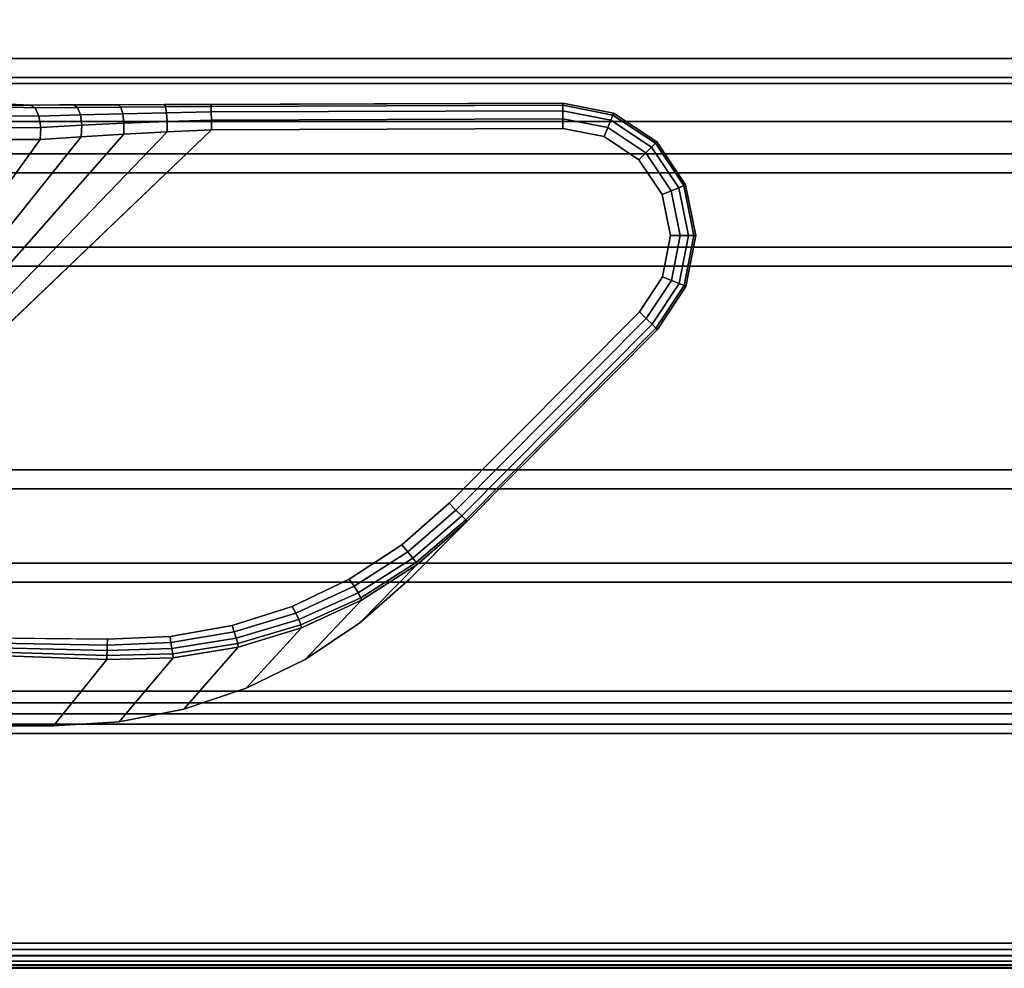
# Model space of a CAD drawing. Units: millimetres. Extents: x 219 to 2403, y -1235 to 887.
# Drawn here: x 682 to 760, y -525 to -450 of the extents above; entities that cross this region are included whole.
import ezdxf

# ---------------------------------------------------------------- set-up
doc = ezdxf.new("R2010")
doc.units = ezdxf.units.MM
doc.header["$LTSCALE"] = 200
for name, color, linetype in [('2ddim', 7, 'Continuous'), ('72_HWAP_INSERT', 7, 'Continuous'), ('72_HWAP_LW_D2_ANY', 7, 'Continuous'), ('72_HWAP_LW_D3_AURN-WKSF-TOP', 7, 'Continuous'), ('72_HWAP_LW_D3_AURN-WKSF-TRIM', 7, 'Continuous'), ('72_HWAP_LW_D3_AURN-WKSFRAMEUMMY', 7, 'Continuous'), ('72_HWAP_LW_D3_LEG_BODY', 7, 'Continuous')]:
    doc.layers.add(name, color=color, linetype=linetype)

# ---------------------------------------------------------------- blocks, each defined once
blk = doc.blocks.new('72HWLW3CURA-1408_FRAME')
for points in [[(1.315, -0.728, 0.7122), (0.085, -0.728, 0.7122), (0.0145, -0.7985, 0.7122), (1.3855, -0.7985, 0.7122)], [(1.315, -0.728, 0.6957), (0.085, -0.728, 0.6957), (0.083, -0.73, 0.6957), (1.317, -0.73, 0.6957)], [(1.317, -0.73, 0.7057), (0.083, -0.73, 0.7057), (0.085, -0.728, 0.7057), (1.315, -0.728, 0.7057)], [(1.3165, -0.7295, 0.6872), (0.0835, -0.7295, 0.6872), (0.085, -0.728, 0.6872), (1.315, -0.728, 0.6872)], [(1.315, -0.728, 0.6872), (0.085, -0.728, 0.6872), (0.085, -0.728, 0.6957), (1.315, -0.728, 0.6957)], [(1.315, -0.728, 0.7057), (0.085, -0.728, 0.7057), (0.085, -0.728, 0.7122), (1.315, -0.728, 0.7122)], [(1.32255, -0.73555, 0.6892), (0.07745, -0.73555, 0.6892), (0.0835, -0.7295, 0.6892), (1.3165, -0.7295, 0.6892)], [(1.32, -0.733, 0.7087), (0.08, -0.733, 0.7087), (0.083, -0.73, 0.7087), (1.317, -0.73, 0.7087)], [(1.317, -0.73, 0.7087), (0.083, -0.73, 0.7087), (0.083, -0.73, 0.7057), (1.317, -0.73, 0.7057)], [(1.3165, -0.7295, 0.6892), (0.0835, -0.7295, 0.6892), (0.0835, -0.7295, 0.6872), (1.3165, -0.7295, 0.6872)], [(1.32, -0.733, 0.6927), (0.08, -0.733, 0.6927), (0.08, -0.733, 0.7087), (1.32, -0.733, 0.7087)], [(1.32405, -0.73705, 0.6907), (0.07595, -0.73705, 0.6907), (0.07745, -0.73555, 0.6892), (1.32255, -0.73555, 0.6892)], [(1.32995, -0.74295, 0.7082), (0.07005, -0.74295, 0.7082), (0.07595, -0.73705, 0.7082), (1.32405, -0.73705, 0.7082)], [(1.32405, -0.73705, 0.7082), (0.07595, -0.73705, 0.7082), (0.07595, -0.73705, 0.6907), (1.32405, -0.73705, 0.6907)], [(1.33145, -0.74445, 0.6892), (0.06855, -0.74445, 0.6892), (0.07005, -0.74295, 0.6907), (1.32995, -0.74295, 0.6907)], [(1.32995, -0.74295, 0.6907), (0.07005, -0.74295, 0.6907), (0.07005, -0.74295, 0.7082), (1.32995, -0.74295, 0.7082)], [(1.34755, -0.76055, 0.6892), (0.05245, -0.76055, 0.6892), (0.06855, -0.74445, 0.6892), (1.33145, -0.74445, 0.6892)], [(1.34905, -0.76205, 0.6907), (0.05095, -0.76205, 0.6907), (0.05245, -0.76055, 0.6892), (1.34755, -0.76055, 0.6892)], [(1.35495, -0.76795, 0.7082), (0.04505, -0.76795, 0.7082), (0.05095, -0.76205, 0.7082), (1.34905, -0.76205, 0.7082)], [(1.34905, -0.76205, 0.7082), (0.05095, -0.76205, 0.7082), (0.05095, -0.76205, 0.6907), (1.34905, -0.76205, 0.6907)], [(1.35645, -0.76945, 0.6892), (0.04355, -0.76945, 0.6892), (0.04505, -0.76795, 0.6907), (1.35495, -0.76795, 0.6907)], [(1.35495, -0.76795, 0.6907), (0.04505, -0.76795, 0.6907), (0.04505, -0.76795, 0.7082), (1.35495, -0.76795, 0.7082)], [(1.365081, -0.778081, 0.6892), (0.034919, -0.778081, 0.6892), (0.04355, -0.76945, 0.6892), (1.35645, -0.76945, 0.6892)], [(1.386007, -0.799007, 0.706306), (0.013993, -0.799007, 0.706306), (0.031574, -0.781426, 0.690484), (1.368426, -0.781426, 0.690484)], [(1.3855, -0.7985, 0.7122), (0.0145, -0.7985, 0.7122), (0.013, -0.8, 0.7107), (1.387, -0.8, 0.7107)], [(1.387, -0.8, 0.7107), (0.013, -0.8, 0.7107), (0.013, -0.8, 0.708536), (1.387, -0.8, 0.708536)]]:
    blk.add_3dface(points)
for points, invisible_edges in [([(1.317, -0.73, 0.6927), (0.083, -0.73, 0.6927), (0.08, -0.733, 0.6927), (1.32, -0.733, 0.6927)], 1), ([(1.317, -0.73, 0.6957), (0.083, -0.73, 0.6957), (0.083, -0.73, 0.6927), (1.317, -0.73, 0.6927)], 4)]:
    blk.add_3dface(points, dxfattribs=dict(invisible_edges=invisible_edges))
mesh = blk.add_polymesh((2, 5))
for k, corner in enumerate([(0.031574, -0.781426, 0.690484), (0.032307, -0.780693, 0.689936), (0.033127, -0.779873, 0.689532), (0.034008, -0.778992, 0.689284), (0.034919, -0.778081, 0.6892), (1.368426, -0.781426, 0.690484), (1.367693, -0.780693, 0.689936), (1.366873, -0.779873, 0.689532), (1.365992, -0.778992, 0.689284), (1.365081, -0.778081, 0.6892)]):
    mesh.set_mesh_vertex(divmod(k, 5), corner)
mesh = blk.add_polymesh((2, 5))
for k, corner in enumerate([(0.013, -0.8, 0.708536), (0.013066, -0.799934, 0.707912), (0.013266, -0.799741, 0.707316), (0.013573, -0.799427, 0.706772), (0.013993, -0.799007, 0.706306), (1.387, -0.8, 0.708536), (1.386934, -0.799934, 0.707912), (1.386741, -0.799741, 0.707316), (1.386427, -0.799427, 0.706772), (1.386007, -0.799007, 0.706306)]):
    mesh.set_mesh_vertex(divmod(k, 5), corner)
blk = doc.blocks.new('72HWLW3CURA-1408_FRAME_2LNP1')
at = {"color": 1}
for points, invisible_edges in [([(1.187, -0.219, 0.7122), (1.187, -0.581, 0.7122), (0.002, -0.798, 0.7122), (0.002, -0.002, 0.7122)], 10), ([(0.002, -0.798, 0.7297), (1.187, -0.581, 0.7297), (1.187, -0.219, 0.7297), (0.002, -0.002, 0.7297)], 5), ([(1.191161, -0.604599, 0.7122), (0.002, -0.798, 0.7122), (1.187, -0.581, 0.7122), (1.188048, -0.592982, 0.7122)], 3), ([(1.187, -0.581, 0.7297), (0.002, -0.798, 0.7297), (1.191161, -0.604599, 0.7297), (1.188048, -0.592982, 0.7297)], 3), ([(1.191161, -0.604599, 0.7122), (1.196244, -0.6155, 0.7122), (1.203143, -0.625352, 0.7122), (0.002, -0.798, 0.7122)], 12), ([(1.203143, -0.625352, 0.7297), (1.196244, -0.6155, 0.7297), (1.191161, -0.604599, 0.7297), (0.002, -0.798, 0.7297)], 12), ([(1.211648, -0.633857, 0.7122), (1.2215, -0.640756, 0.7122), (0.002, -0.798, 0.7122), (1.203143, -0.625352, 0.7122)], 6), ([(0.002, -0.798, 0.7297), (1.2215, -0.640756, 0.7297), (1.211648, -0.633857, 0.7297), (1.203143, -0.625352, 0.7297)], 9), ([(1.2215, -0.640756, 0.7122), (1.232401, -0.645839, 0.7122), (1.244018, -0.648952, 0.7122), (0.002, -0.798, 0.7122)], 12), ([(1.244018, -0.648952, 0.7297), (1.232401, -0.645839, 0.7297), (1.2215, -0.640756, 0.7297), (0.002, -0.798, 0.7297)], 12), ([(1.398, -0.798, 0.7122), (0.002, -0.798, 0.7122), (1.267982, -0.648952, 0.7122), (1.279599, -0.645839, 0.7122)], 10), ([(1.267982, -0.648952, 0.7297), (0.002, -0.798, 0.7297), (1.398, -0.798, 0.7297), (1.279599, -0.645839, 0.7297)], 5), ([(1.244018, -0.648952, 0.7122), (1.256, -0.65, 0.7122), (1.267982, -0.648952, 0.7122), (0.002, -0.798, 0.7122)], 12), ([(1.267982, -0.648952, 0.7297), (1.256, -0.65, 0.7297), (1.244018, -0.648952, 0.7297), (0.002, -0.798, 0.7297)], 12)]:
    blk.add_3dface(points, dxfattribs=dict(at, invisible_edges=invisible_edges))
blk = doc.blocks.new('72HWLW3EDGE')
blk.add_3dface([(0, 0, -0.002), (0, 0, -0.0155), (0, -1, -0.0155), (0, -1, -0.002)])
mesh = blk.add_polymesh((2, 4))
for k, corner in enumerate([(0.002, 0, 0), (0.001, 0, -0.000268), (0.000268, 0, -0.001), (0, 0, -0.002), (0.002, -1, 0), (0.001, -1, -0.000268), (0.000268, -1, -0.001), (0, -1, -0.002)]):
    mesh.set_mesh_vertex(divmod(k, 4), corner)
mesh = blk.add_polymesh((2, 4))
for k, corner in enumerate([(0, 0, -0.0155), (0.000268, 0, -0.0165), (0.001, 0, -0.017232), (0.002, 0, -0.0175), (0, -1, -0.0155), (0.000268, -1, -0.0165), (0.001, -1, -0.017232), (0.002, -1, -0.0175)]):
    mesh.set_mesh_vertex(divmod(k, 4), corner)
blk = doc.blocks.new('72HWLW2CURA_XXXX_2LN_SIDES_2DSYMBOL')
at = {"color": 1}
blk.add_line((0, 0), (1, 0), dxfattribs=at)
blk = doc.blocks.new('72HWAP_LW21297150920000')
at = {"layer": '2ddim', "xscale": -1.396, "rotation": 180}
blk.add_blockref('72HWLW2CURA_XXXX_2LN_SIDES_2DSYMBOL', (0.002, -0.8), dxfattribs=at)
blk = doc.blocks.new('72HWLW3CULG_18_FG_TRIM')
for points, invisible_edges in [([(0.102243, 0.019176, 0.68891), (0.14255, 0.068446, 0.6892), (0.086082, 0.068264, 0.6892), (0.029422, 0.019176, 0.68891)], 5), ([(0.107438, 0.019502, 0.688939), (0.146571, 0.06766, 0.6892), (0.14255, 0.068446, 0.6892), (0.102243, 0.019176, 0.68891)], 5), ([(0.112546, 0.020501, 0.688975), (0.149985, 0.065395, 0.6892), (0.146571, 0.06766, 0.6892), (0.107438, 0.019502, 0.688939)], 5), ([(0.106506, 0.026046, 0.6807), (0.072933, 0.026374, 0.680688), (0.114738, 0.066356, 0.6807), (0.142557, 0.066446, 0.6807)], 8), ([(0.111485, 0.026258, 0.6807), (0.106506, 0.026046, 0.6807), (0.142557, 0.066446, 0.6807), (0.145812, 0.06581, 0.6807)], 10), ([(0.111485, 0.026258, 0.6807), (0.145812, 0.06581, 0.6807), (0.148575, 0.063976, 0.6807), (0.116392, 0.027125, 0.6807)], 5), ([(0.117481, 0.022156, 0.68902), (0.152272, 0.061996, 0.6892), (0.149985, 0.065395, 0.6892), (0.112546, 0.020501, 0.688975)], 5), ([(0.116392, 0.027125, 0.6807), (0.148575, 0.063976, 0.6807), (0.150427, 0.061224, 0.6807), (0.12114, 0.028638, 0.6807)], 5), ([(0.122155, 0.024447, 0.689074), (0.153084, 0.05798, 0.6892), (0.152272, 0.061996, 0.6892), (0.117481, 0.022156, 0.68902)], 5), ([(0.12114, 0.028638, 0.6807), (0.150427, 0.061224, 0.6807), (0.151084, 0.057974, 0.6807), (0.125639, 0.030781, 0.6807)], 5), ([(0.126483, 0.027337, 0.689135), (0.152298, 0.053959, 0.6892), (0.153084, 0.05798, 0.6892), (0.122155, 0.024447, 0.689074)], 5), ([(0.125639, 0.030781, 0.6807), (0.151084, 0.057974, 0.6807), (0.150447, 0.054719, 0.6807), (0.129804, 0.033517, 0.6807)], 5), ([(0.129804, 0.033517, 0.6807), (0.150447, 0.054719, 0.6807), (0.148614, 0.051955, 0.6807), (0.133554, 0.036798, 0.6807)], 1), ([(0.13039, 0.030776, 0.6892), (0.150033, 0.050546, 0.6892), (0.152298, 0.053959, 0.6892), (0.126483, 0.027337, 0.689135)], 4)]:
    blk.add_3dface(points, dxfattribs=dict(invisible_edges=invisible_edges))
for points in [[(0.14255, 0.068446, 0.6892), (0.14255, 0.068446, 0.6827), (0.114729, 0.068356, 0.6827), (0.086082, 0.068264, 0.6892)], [(0.13039, 0.030776, 0.6892), (0.134973, 0.035388, 0.6827), (0.150033, 0.050546, 0.6827), (0.150033, 0.050546, 0.6892)], [(0.106467, 0.024427, 0.681526), (0.102243, 0.019176, 0.68891), (0.029422, 0.019176, 0.68891), (0.042755, 0.026729, 0.6807)]]:
    blk.add_3dface(points)
mesh = blk.add_polymesh((2, 9))
for k, corner in enumerate([(0.114729, 0.068356, 0.6827), (0.111025, 0.068344, 0.682453), (0.107377, 0.068333, 0.681762), (0.103878, 0.068321, 0.6807), (0.100392, 0.06831, 0.679262), (0.09756, 0.068426, 0.678155), (0.095131, 0.069117, 0.676514), (0.094257, 0.070851, 0.674195), (0.094295, 0.072808, 0.671875), (0.086082, 0.068264, 0.6892), (0.086082, 0.068264, 0.6892), (0.086082, 0.068264, 0.6892), (0.086082, 0.068264, 0.6892), (0.086082, 0.068264, 0.6892), (0.086082, 0.068264, 0.6892), (0.086082, 0.068264, 0.6892), (0.086082, 0.068264, 0.6892), (0.086082, 0.068264, 0.6892)]):
    mesh.set_mesh_vertex(divmod(k, 9), corner)
mesh = blk.add_polymesh((5, 5))
for k, corner in enumerate([(0.095569, 0.070058, 0.669645), (0.096225, 0.070775, 0.67039), (0.09618, 0.071674, 0.671189), (0.095449, 0.072449, 0.671748), (0.094295, 0.072808, 0.671875), (0.095452, 0.068049, 0.671917), (0.096008, 0.068805, 0.672543), (0.095954, 0.069727, 0.673313), (0.095289, 0.070504, 0.673936), (0.094257, 0.070851, 0.674195), (0.096296, 0.066298, 0.674236), (0.096624, 0.067142, 0.674598), (0.096489, 0.068072, 0.675259), (0.095924, 0.068809, 0.675977), (0.095131, 0.069117, 0.676514), (0.098483, 0.065582, 0.676176), (0.098618, 0.066516, 0.676228), (0.098472, 0.067457, 0.676677), (0.098081, 0.068156, 0.677388), (0.09756, 0.068426, 0.678155), (0.101183, 0.065577, 0.677574), (0.101232, 0.066532, 0.677461), (0.10109, 0.067437, 0.677761), (0.100785, 0.068076, 0.678414), (0.100392, 0.06831, 0.679262)]):
    mesh.set_mesh_vertex(divmod(k, 5), corner)
mesh = blk.add_polymesh((2, 9))
for k, corner in enumerate([(0.095569, 0.070058, 0.669645), (0.095452, 0.068049, 0.671917), (0.096296, 0.066298, 0.674236), (0.098483, 0.065582, 0.676176), (0.101183, 0.065577, 0.677574), (0.104443, 0.065803, 0.678847), (0.107801, 0.066009, 0.679838), (0.111243, 0.066194, 0.680476), (0.114738, 0.066356, 0.6807), (0.072933, 0.026374, 0.680688), (0.072933, 0.026374, 0.680688), (0.072933, 0.026374, 0.680688), (0.072933, 0.026374, 0.680688), (0.072933, 0.026374, 0.680688), (0.072933, 0.026374, 0.680688), (0.072933, 0.026374, 0.680688), (0.072933, 0.026374, 0.680688), (0.072933, 0.026374, 0.680688)]):
    mesh.set_mesh_vertex(divmod(k, 9), corner)
mesh = blk.add_polymesh((5, 5))
for k, corner in enumerate([(0.101183, 0.065577, 0.677574), (0.101232, 0.066532, 0.677461), (0.10109, 0.067437, 0.677761), (0.100785, 0.068076, 0.678414), (0.100392, 0.06831, 0.679262), (0.104443, 0.065803, 0.678847), (0.104492, 0.066713, 0.678791), (0.104389, 0.067543, 0.679145), (0.104149, 0.068116, 0.679831), (0.103824, 0.068321, 0.68068), (0.107801, 0.066009, 0.679838), (0.10782, 0.066863, 0.67987), (0.107739, 0.067625, 0.680264), (0.107578, 0.068146, 0.680943), (0.107377, 0.068333, 0.681762), (0.111243, 0.066194, 0.680476), (0.111235, 0.066994, 0.680592), (0.11118, 0.067696, 0.681013), (0.111101, 0.068173, 0.681671), (0.111025, 0.068344, 0.682453), (0.114738, 0.066356, 0.6807), (0.114735, 0.067122, 0.680854), (0.114732, 0.067771, 0.681286), (0.11473, 0.068203, 0.681935), (0.114729, 0.068356, 0.6827)]):
    mesh.set_mesh_vertex(divmod(k, 5), corner)
mesh = blk.add_polymesh((2, 5))
for k, corner in enumerate([(0.14255, 0.068446, 0.6827), (0.142551, 0.068292, 0.681935), (0.142552, 0.06786, 0.681286), (0.142554, 0.067211, 0.680854), (0.142557, 0.066446, 0.6807), (0.114729, 0.068356, 0.6827), (0.11473, 0.068203, 0.681935), (0.114732, 0.067771, 0.681286), (0.114735, 0.067122, 0.680854), (0.114738, 0.066356, 0.6807)]):
    mesh.set_mesh_vertex(divmod(k, 5), corner)
mesh = blk.add_polymesh((7, 5))
for k, corner in enumerate([(0.142557, 0.066446, 0.6807), (0.142554, 0.067211, 0.680852), (0.142552, 0.06786, 0.681286), (0.142551, 0.068294, 0.681935), (0.14255, 0.068446, 0.6827), (0.145812, 0.06581, 0.6807), (0.146102, 0.066518, 0.680852), (0.146349, 0.067118, 0.681286), (0.146513, 0.067519, 0.681935), (0.146571, 0.06766, 0.6827), (0.148575, 0.063976, 0.6807), (0.149115, 0.064519, 0.680852), (0.149572, 0.064979, 0.681286), (0.149877, 0.065287, 0.681935), (0.149985, 0.065395, 0.6827), (0.150427, 0.061224, 0.6807), (0.151133, 0.061519, 0.680852), (0.151731, 0.06177, 0.681286), (0.152131, 0.061937, 0.681935), (0.152272, 0.061996, 0.6827), (0.151084, 0.057974, 0.6807), (0.151849, 0.057976, 0.680852), (0.152498, 0.057978, 0.681286), (0.152932, 0.05798, 0.681935), (0.153084, 0.05798, 0.6827), (0.150447, 0.054719, 0.6807), (0.151156, 0.054428, 0.680852), (0.151756, 0.054182, 0.681286), (0.152157, 0.054017, 0.681935), (0.152298, 0.053959, 0.6827), (0.148614, 0.051955, 0.6807), (0.149157, 0.051416, 0.680852), (0.149617, 0.050958, 0.681286), (0.149925, 0.050653, 0.681935), (0.150033, 0.050546, 0.6827)]):
    mesh.set_mesh_vertex(divmod(k, 5), corner)
mesh = blk.add_polymesh((2, 7))
for k, corner in enumerate([(0.150033, 0.050546, 0.6827), (0.152298, 0.053959, 0.6827), (0.153084, 0.05798, 0.6827), (0.152272, 0.061996, 0.6827), (0.149985, 0.065395, 0.6827), (0.146571, 0.06766, 0.6827), (0.14255, 0.068446, 0.6827), (0.150033, 0.050546, 0.6892), (0.152298, 0.053959, 0.6892), (0.153084, 0.05798, 0.6892), (0.152272, 0.061996, 0.6892), (0.149985, 0.065395, 0.6892), (0.146571, 0.06766, 0.6892), (0.14255, 0.068446, 0.6892)]):
    mesh.set_mesh_vertex(divmod(k, 7), corner)
mesh = blk.add_polymesh((2, 5))
for k, corner in enumerate([(0.134973, 0.035388, 0.6827), (0.134865, 0.035496, 0.681935), (0.134557, 0.035801, 0.681286), (0.134097, 0.036259, 0.680852), (0.133554, 0.036798, 0.6807), (0.150033, 0.050546, 0.6827), (0.149925, 0.050653, 0.681935), (0.149617, 0.050958, 0.681286), (0.149157, 0.051416, 0.680852), (0.148614, 0.051955, 0.6807)]):
    mesh.set_mesh_vertex(divmod(k, 5), corner)
mesh = blk.add_polymesh((7, 5))
for k, corner in enumerate([(0.133554, 0.036798, 0.6807), (0.134097, 0.036259, 0.680852), (0.134557, 0.035801, 0.681286), (0.134865, 0.035496, 0.681935), (0.134973, 0.035388, 0.6827), (0.129804, 0.033517, 0.6807), (0.130292, 0.032962, 0.680816), (0.130687, 0.03246, 0.681166), (0.13094, 0.032102, 0.681723), (0.131026, 0.031958, 0.682428), (0.125639, 0.030781, 0.6807), (0.126031, 0.03023, 0.680793), (0.126351, 0.02971, 0.681081), (0.126559, 0.029316, 0.681555), (0.12663, 0.029124, 0.682177), (0.12114, 0.028638, 0.6807), (0.121414, 0.028104, 0.68078), (0.121655, 0.027589, 0.681025), (0.121821, 0.027174, 0.681428), (0.121879, 0.026931, 0.681959), (0.116392, 0.027125, 0.6807), (0.116546, 0.026616, 0.680773), (0.116705, 0.02612, 0.680989), (0.116825, 0.025701, 0.681334), (0.116869, 0.025414, 0.68178), (0.111485, 0.026258, 0.6807), (0.111538, 0.025773, 0.680767), (0.111613, 0.025304, 0.680958), (0.111677, 0.024893, 0.681257), (0.111701, 0.024577, 0.681638), (0.106506, 0.026046, 0.6807), (0.106495, 0.025579, 0.680756), (0.106484, 0.025137, 0.680919), (0.106475, 0.024746, 0.68118), (0.106467, 0.024427, 0.681526)]):
    mesh.set_mesh_vertex(divmod(k, 5), corner)
mesh = blk.add_polymesh((2, 7))
for k, corner in enumerate([(0.106467, 0.024427, 0.681526), (0.111701, 0.024577, 0.681638), (0.116869, 0.025414, 0.68178), (0.121879, 0.026931, 0.681959), (0.12663, 0.029124, 0.682177), (0.131026, 0.031958, 0.682428), (0.134973, 0.035388, 0.6827), (0.102243, 0.019176, 0.68891), (0.107438, 0.019502, 0.688939), (0.112546, 0.020501, 0.688975), (0.117481, 0.022156, 0.68902), (0.122155, 0.024447, 0.689074), (0.126483, 0.027337, 0.689135), (0.13039, 0.030776, 0.6892)]):
    mesh.set_mesh_vertex(divmod(k, 7), corner)
mesh = blk.add_polymesh((2, 5))
for k, corner in enumerate([(0.106506, 0.026046, 0.6807), (0.106495, 0.025579, 0.680756), (0.106484, 0.025137, 0.680919), (0.106475, 0.024746, 0.68118), (0.106467, 0.024427, 0.681526), (0.042755, 0.026729, 0.6807), (0.042755, 0.026729, 0.6807), (0.042755, 0.026729, 0.6807), (0.042755, 0.026729, 0.6807), (0.042755, 0.026729, 0.6807)]):
    mesh.set_mesh_vertex(divmod(k, 5), corner)
blk = doc.blocks.new('XCAD03D903EE5C24D84E4950D2696A825DD922')
at = {"layer": '72_HWAP_LW_D3_LEG_BODY', "color": 0}
blk.add_blockref('72HWLW3CULG_18_FG_TRIM', (0, 0), dxfattribs=at)
blk = doc.blocks.new('XCAD03F691D3F2AF48054FF07B3C70547105A4')
blk.add_blockref('XCAD03D903EE5C24D84E4950D2696A825DD922', (0, -0.8))
at = {"layer": '72_HWAP_LW_D2_ANY', "color": 7}
blk.add_blockref('72HWAP_LW21297150920000', (0, 0), dxfattribs=at)
at = {"layer": '72_HWAP_LW_D3_AURN-WKSF-TOP', "color": 0}
blk.add_blockref('72HWLW3CURA-1408_FRAME_2LNP1', (0, 0), dxfattribs=at)
at = {"layer": '72_HWAP_LW_D3_AURN-WKSF-TRIM', "color": 0, "yscale": 1.396, "rotation": 90}
blk.add_blockref('72HWLW3EDGE', (0.002, -0.8, 0.7297), dxfattribs=at)
at = {"layer": '72_HWAP_LW_D3_AURN-WKSFRAMEUMMY', "color": 0}
blk.add_blockref('72HWLW3CURA-1408_FRAME', (0, 0), dxfattribs=at)

msp = doc.modelspace()

# ---------------------------------------------------------------- block references
at = {"layer": '72_HWAP_INSERT', "xscale": 1000, "yscale": 1000, "zscale": 1000}
msp.add_blockref('XCAD03F691D3F2AF48054FF07B3C70547105A4', (582.635, 275.003), dxfattribs=at)

doc.saveas('drawing.dxf')
